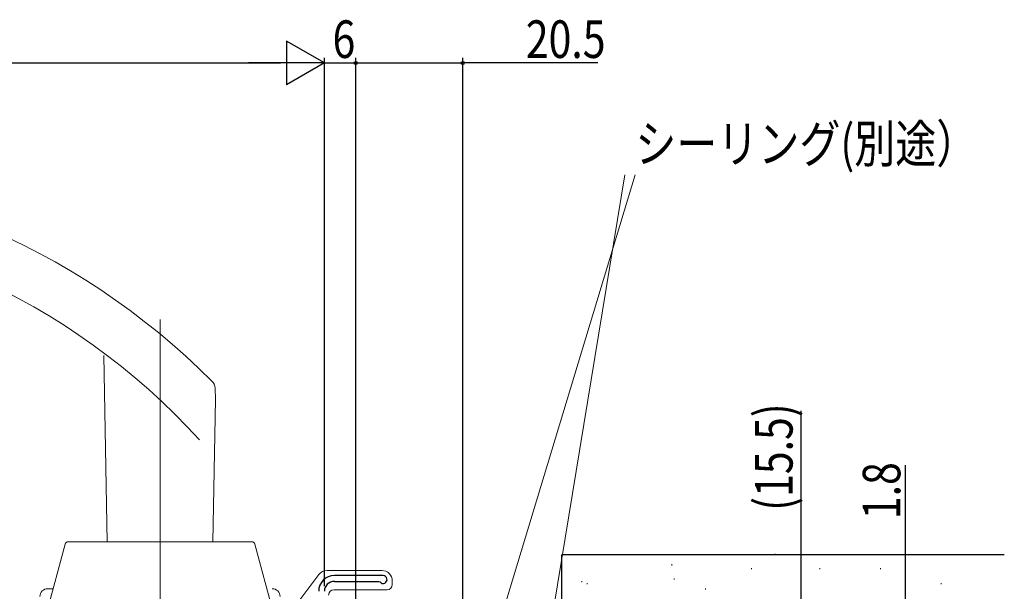
# Model space of a CAD drawing. Extents: x 0 to 1386, y -624 to 1621.
# Drawn here: x 879 to 1068, y -215 to -106 of the extents above; entities that cross this region are included whole.
import ezdxf

# ---------------------------------------------------------------- set-up
doc = ezdxf.new("R2010")
doc.units = 0
doc.linetypes.add('YDIVIDE_1', pattern=[15, 10, -1, 1, -1, 1, -1])
for name, color, linetype in [('YKK_11', 7, 'CONTINUOUS'), ('YKK_12', 2, 'CONTINUOUS'), ('YKK_13', 4, 'CONTINUOUS'), ('YKK_D', 6, 'CONTINUOUS'), ('YSS_K', 3, 'CONTINUOUS')]:
    doc.layers.add(name, color=color, linetype=linetype)
doc.styles.get("Standard").update_dxf_attribs({"font": 'txt', "bigfont": 'BIGFONT'})

msp = doc.modelspace()

# ---------------------------------------------------------------- linework, layer by layer
at = {"layer": 'YKK_11', "color": 7, "linetype": 'Continuous', "lineweight": 30, "ltscale": 0.5}
for p, q in [((948.75, -212), (939.4, -212)), ((939.4, -213.1), (947.93, -213.1)), ((947.93, -213.1), (948.16, -213.21))]:
    msp.add_line(p, q, dxfattribs=at)
for centre, radius, start, end in [((939.4, -215), 3, 90, 180), ((939.4, -215), 1.9, 90, 180), ((948.75, -212.75), 0.75, 218.2466, 90)]:
    msp.add_arc(centre, radius, start, end, dxfattribs=at)
at = {"layer": 'YKK_12', "color": 2, "linetype": 'YDIVIDE_1', "lineweight": 13}
msp.add_line((948.75, -212), (939.3, -212), dxfattribs=at)
at = {"layer": 'YKK_13', "color": 4, "linetype": 'Continuous', "lineweight": 13, "ltscale": 0.5}
for p, q in [((906, -162.95), (906, -238.77)), ((895.24, -169.82), (895.86, -205.5)), ((916.62, -178.27), (916.54, -176.08)), ((916.61, -178.27), (916.14, -205.5)), ((897.89, -205.5), (888.4, -205.5)), ((923.6, -205.5), (897.89, -205.5)), ((887.82, -205.95), (884.33, -219)), ((927.67, -219), (924.18, -205.95)), ((884.5, -214.5), (885.53, -214.5))]:
    msp.add_line(p, q, dxfattribs=at)
at = {"layer": 'YKK_13', "color": 4, "linetype": 'Continuous', "lineweight": 13}
for p, q in [((939.8, -211.01), (938, -211.01)), ((939.8, -211.01), (948.5, -211.01)), ((936.4, -211.81), (929.1, -221.51)), ((950.5, -213.01), (950.5, -213.71)), ((946.7, -214.71), (939.3, -214.71)), ((949.5, -214.71), (946.7, -214.71))]:
    msp.add_line(p, q, dxfattribs=at)
at = {"layer": 'YKK_13', "color": 4, "linetype": 'Continuous', "lineweight": 13, "ltscale": 0.5}
for centre, radius, start, end in [((817.02, -273.8), 140, 45.0384, 90), ((817.02, -273.8), 130.5, 42.2785, 90), ((914.54, -176.15), 2, 2, 45.0384), ((888.4, -206.1), 0.6, 90, 165), ((923.6, -206.1), 0.6, 15, 90), ((884.5, -216), 1.5, 90, 180), ((927.5, -216), 1.5, 0, 90)]:
    msp.add_arc(centre, radius, start, end, dxfattribs=at)
at = {"layer": 'YKK_13', "color": 4, "linetype": 'Continuous', "lineweight": 13}
for centre, radius, start, end in [((938, -213.01), 2, 90, 143.0491), ((948.5, -213.01), 2, 0, 90), ((939.3, -215.71), 1, 90, 180), ((949.5, -213.71), 1, 270, 0)]:
    msp.add_arc(centre, radius, start, end, dxfattribs=at)
at = {"layer": 'YKK_D', "color": 6, "lineweight": -2}
for p, q in [((930.23, -109.6), (930.23, -118)), ((937.5, -113.8), (930.23, -109.6)), ((937.5, -113.8), (922.95, -113.8)), ((937.5, -113.8), (930.23, -118))]:
    msp.add_line(p, q, dxfattribs=at)
at = {"layer": 'YKK_D', "color": 6, "linetype": 'Continuous'}
for p, q in [((937.5, -214), (937.5, -112.8)), ((937.5, -214), (937.5, -112.8)), ((943.5, -221.5), (943.5, -112.8)), ((943.5, -221.5), (943.5, -112.8)), ((964, -246.3), (964, -112.8)), ((456.9, -113.8), (929.1, -113.8)), ((937.5, -113.8), (943.5, -113.8)), ((943.5, -113.8), (964, -113.8)), ((989.91, -113.8), (964, -113.8)), ((1028.8, -180.45), (1028.8, -221.5)), ((1048.8, -190.84), (1048.8, -219.7))]:
    msp.add_line(p, q, dxfattribs=at)
at = {"layer": 'YKK_D', "color": 6, "linetype": 'Continuous', "lineweight": 13, "ltscale": 1.5}
msp.add_line((965.85, -238.08), (997.07, -135.24), dxfattribs=at)
at = {"layer": 'YKK_D', "color": 6, "linetype": 'Continuous', "lineweight": 13}
msp.add_line((981.46, -218.06), (995.03, -135.24), dxfattribs=at)
at = {"layer": 'YKK_D', "color": 6}
for centre in [(943.5, -113.8), (943.5, -113.8), (964, -113.8)]:
    msp.add_circle(centre, 0.3, dxfattribs=at)
at = {"layer": 'YSS_K', "color": 3, "linetype": 'Continuous', "lineweight": 30, "ltscale": 1.5}
for p in [(983, -227), (1067.76, -208)]:
    msp.add_line(p, (983, -208), dxfattribs=at)
at = {"layer": 'YSS_K', "color": 3, "linetype": 'Continuous', "lineweight": 13, "ltscale": 1.5}
for p, q in [((1023.88, -207.84), (1023.88, -208.04)), ((1004.07, -209.83), (1004.07, -210.03)), ((1019.33, -210.54), (1019.33, -210.74)), ((1032.42, -210.54), (1032.42, -210.74)), ((1044.05, -210.54), (1044.05, -210.74)), ((986.79, -213.05), (986.79, -213.25)), ((1004.52, -212.53), (1004.52, -212.73)), ((987.87, -213.45), (987.87, -213.65)), ((1010.54, -214.45), (1010.54, -214.65)), ((1055.68, -213.44), (1055.68, -213.64))]:
    msp.add_line(p, q, dxfattribs=at)

# ---------------------------------------------------------------- texts
at = {"layer": 'YKK_D', "color": 6, "width": 0.8}
for s, p in [('6', (939.06, -112.84)), ('20.5', (976.09, -112.84))]:
    msp.add_text(s, height=7.2, dxfattribs=at).set_placement(p)
at = {"layer": 'YKK_D', "color": 6, "linetype": 'Continuous', "lineweight": 13, "width": 0.8}
msp.add_text('シーリング(別途）', height=7.2, dxfattribs=at).set_placement((997.07, -132.87))
at = {"layer": 'YKK_D', "color": 6, "width": 0.8}
for s, p in [('(15.5)', (1027.2, -199.58)), ('1.8', (1047.84, -201.18))]:
    msp.add_text(s, height=7.2, rotation=90, dxfattribs=at).set_placement(p)

doc.saveas('drawing.dxf')
